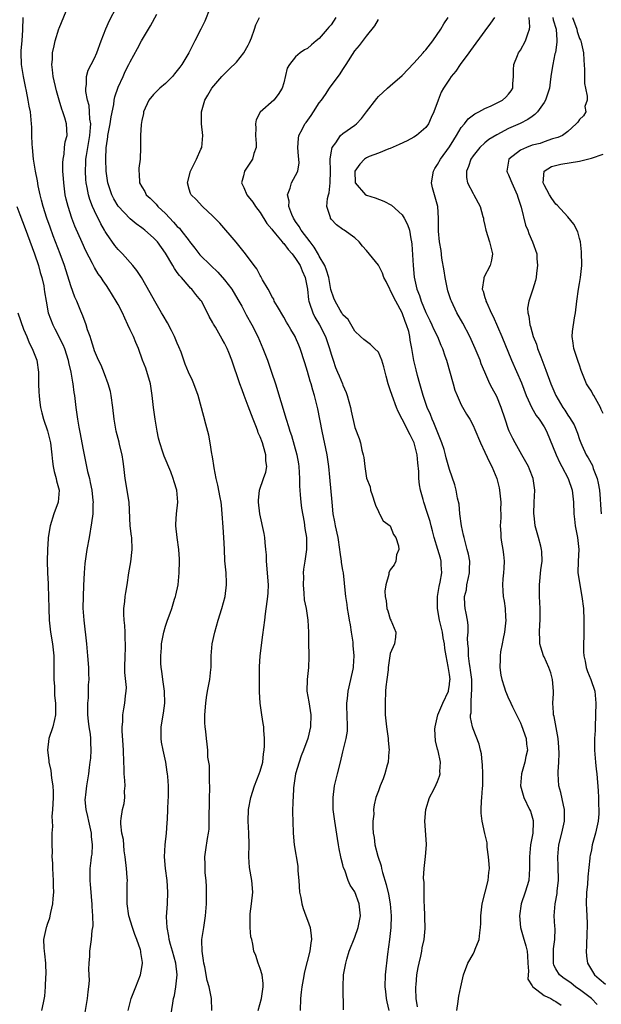
# Model space of a CAD drawing. Units: inches. Extents: x 2559000 to 2562000, y 1524000 to 1527000.
# Drawn here: x 2561040 to 2561139, y 1524724 to 1524891 of the extents above; entities that cross this region are included whole.
import ezdxf

# ---------------------------------------------------------------- set-up
doc = ezdxf.new("R2010")
doc.units = ezdxf.units.IN
doc.header["$MEASUREMENT"] = 0
doc.layers.add('LD25591524_2ft', color=112, linetype='Continuous')

msp = doc.modelspace()

# ---------------------------------------------------------------- linework, layer by layer
at = {"layer": 'LD25591524_2ft'}
for points, elevation in [([(2561065.93, 1524722.07), (2561066.25, 1524724.25), (2561066.37, 1524725), (2561066.5, 1524725.5), (2561066.76, 1524727), (2561066.97, 1524729), (2561066.76, 1524731), (2561066.21, 1524733), (2561065.84, 1524734.16), (2561065.62, 1524735), (2561065.58, 1524735.58), (2561065.26, 1524737), (2561065.18, 1524738.82), (2561065.32, 1524741), (2561065.42, 1524743), (2561065.29, 1524745), (2561065, 1524747), (2561064.85, 1524749), (2561064.95, 1524751), (2561065.15, 1524753), (2561065.27, 1524754.73), (2561065.34, 1524755.34), (2561065.41, 1524757), (2561065.46, 1524758.54), (2561065.49, 1524759), (2561065.49, 1524761), (2561065.41, 1524762.59), (2561065.36, 1524763), (2561065.29, 1524763.29), (2561065.07, 1524765), (2561064.61, 1524767), (2561064.35, 1524768.35), (2561064.26, 1524769), (2561064.29, 1524771), (2561064.69, 1524773.31), (2561064.88, 1524775), (2561064.81, 1524777), (2561064.55, 1524779), (2561064.4, 1524780.4), (2561064.29, 1524781), (2561064.24, 1524781.76), (2561064.2, 1524783), (2561064.32, 1524784.32), (2561064.35, 1524785), (2561064.42, 1524785.58), (2561064.73, 1524787), (2561065, 1524788.02), (2561065.33, 1524789), (2561065.78, 1524790.22), (2561066.05, 1524791), (2561066.55, 1524792.55), (2561066.71, 1524793), (2561066.77, 1524793.23), (2561067.13, 1524795), (2561067.32, 1524797), (2561067.37, 1524799), (2561067.36, 1524799.36), (2561067.25, 1524801), (2561066.96, 1524803), (2561066.75, 1524805), (2561066.74, 1524805.26), (2561066.86, 1524807), (2561067.07, 1524809), (2561066.91, 1524811), (2561066.44, 1524812.44), (2561066.32, 1524813), (2561065.9, 1524814.1), (2561064.77, 1524816.77), (2561064.57, 1524817.43), (2561064.04, 1524819), (2561063.83, 1524819.83), (2561063.57, 1524821), (2561063.23, 1524823), (2561062.95, 1524825), (2561062.76, 1524827), (2561062.45, 1524829), (2561061.67, 1524831.67), (2561061.12, 1524833), (2561060.42, 1524835), (2561060.01, 1524836.01), (2561059.57, 1524837), (2561059, 1524838.16), (2561058.64, 1524839), (2561058.1, 1524840.1), (2561057.74, 1524841), (2561057, 1524842.4), (2561056.66, 1524843), (2561055.42, 1524845), (2561055, 1524845.64), (2561054.44, 1524846.44), (2561054.1, 1524847), (2561053.63, 1524847.63), (2561053, 1524848.68), (2561052.88, 1524848.88), (2561052.67, 1524849.33), (2561051.51, 1524851.51), (2561050.89, 1524852.89), (2561049.7, 1524855.7), (2561049.19, 1524857), (2561048.52, 1524859), (2561048.22, 1524860.22), (2561048.06, 1524861), (2561047.79, 1524863), (2561047.76, 1524863.76), (2561047.67, 1524865), (2561047.64, 1524866.36), (2561047.69, 1524867), (2561047.87, 1524867.87), (2561047.95, 1524869), (2561048.06, 1524869.94), (2561048.35, 1524871), (2561048.27, 1524873), (2561048, 1524874), (2561047.65, 1524875), (2561047.46, 1524875.46), (2561047, 1524877), (2561046.56, 1524878.56), (2561046.03, 1524881), (2561045.87, 1524882.13), (2561045.79, 1524883), (2561045.87, 1524883.87), (2561045.89, 1524885), (2561046.19, 1524886.19), (2561046.34, 1524887), (2561046.95, 1524889.05), (2561047, 1524889.19), (2561048.59, 1524893)], 8370), ([(2561072.86, 1524723), (2561072.76, 1524725), (2561072.36, 1524727), (2561072.06, 1524728.06), (2561071.63, 1524730.37), (2561071.48, 1524731), (2561071.43, 1524731.43), (2561071.19, 1524733), (2561071.16, 1524734.84), (2561071.17, 1524735), (2561071.46, 1524737), (2561071.77, 1524739), (2561071.92, 1524741), (2561071.93, 1524743), (2561071.91, 1524743.91), (2561071.85, 1524745), (2561071.73, 1524746.27), (2561071.7, 1524747), (2561071.71, 1524747.71), (2561071.67, 1524749), (2561071.84, 1524750.16), (2561072.08, 1524752.08), (2561072.27, 1524753), (2561072.36, 1524753.64), (2561072.4, 1524755), (2561072.39, 1524756.39), (2561072.45, 1524757.55), (2561072.46, 1524759), (2561072.49, 1524760.49), (2561072.49, 1524761), (2561072.42, 1524761.58), (2561072.44, 1524764.44), (2561072.31, 1524765), (2561072.15, 1524765.85), (2561072.14, 1524767), (2561072.05, 1524768.05), (2561071.92, 1524769), (2561071.82, 1524770.18), (2561071.71, 1524771), (2561071.66, 1524771.66), (2561071.67, 1524773), (2561071.8, 1524775), (2561071.96, 1524775.96), (2561072.11, 1524777), (2561072.49, 1524779), (2561072.65, 1524780.65), (2561072.7, 1524781), (2561072.72, 1524781.28), (2561072.72, 1524783), (2561072.9, 1524785), (2561073.35, 1524787), (2561073.93, 1524789), (2561074.54, 1524791), (2561075.08, 1524793), (2561075.33, 1524795), (2561075.31, 1524795.31), (2561075.23, 1524797), (2561075.05, 1524799.05), (2561074.98, 1524801.02), (2561074.87, 1524803), (2561074.73, 1524804.73), (2561074.6, 1524807), (2561074.45, 1524808.45), (2561074.41, 1524809), (2561074.25, 1524809.75), (2561073.87, 1524811.87), (2561073.56, 1524813), (2561073.21, 1524814.79), (2561073.19, 1524815.19), (2561073, 1524816.3), (2561072.91, 1524816.91), (2561072.86, 1524817.14), (2561072.57, 1524819), (2561072.3, 1524820.3), (2561071.8, 1524822.2), (2561071.49, 1524823.49), (2561070.55, 1524827), (2561069.81, 1524829), (2561069.54, 1524829.54), (2561068.91, 1524831), (2561068.32, 1524832.32), (2561068.12, 1524833), (2561067.65, 1524834.35), (2561067.28, 1524835.28), (2561067, 1524835.88), (2561066.54, 1524837), (2561066, 1524838), (2561065.33, 1524839.33), (2561064.58, 1524840.58), (2561064.31, 1524841), (2561063.18, 1524843), (2561062.42, 1524844.42), (2561061.69, 1524845.69), (2561060.92, 1524847), (2561060.15, 1524848.15), (2561059.49, 1524849), (2561057.71, 1524851), (2561057, 1524851.75), (2561056.43, 1524852.43), (2561055, 1524854.42), (2561054.78, 1524854.78), (2561054.67, 1524855), (2561054.05, 1524856.05), (2561053, 1524858.27), (2561052.68, 1524859), (2561052.21, 1524860.21), (2561051.98, 1524861), (2561051.77, 1524862.23), (2561051.59, 1524863), (2561051.54, 1524863.54), (2561051.47, 1524865), (2561051.56, 1524866.44), (2561051.56, 1524867), (2561051.63, 1524867.63), (2561052.21, 1524871), (2561052.34, 1524872.34), (2561052.35, 1524873), (2561052.22, 1524873.78), (2561052.17, 1524875), (2561052.08, 1524876.08), (2561051.8, 1524877), (2561051.54, 1524878.46), (2561051.54, 1524879), (2561051.66, 1524879.66), (2561051.66, 1524881), (2561051.95, 1524882.05), (2561052.41, 1524883), (2561053, 1524884.09), (2561053.39, 1524885), (2561054.13, 1524887), (2561054.93, 1524889.07), (2561055.54, 1524890.46), (2561056.7, 1524892.7)], 8368), ([(2561072.49, 1524892.49), (2561071.66, 1524890.34), (2561070.99, 1524889), (2561069.98, 1524887), (2561068.94, 1524885), (2561067.76, 1524883), (2561067.42, 1524882.58), (2561067, 1524882), (2561066.54, 1524881.46), (2561066.18, 1524881), (2561065, 1524879.82), (2561064.07, 1524879), (2561063, 1524877.92), (2561062.21, 1524877), (2561061.29, 1524875), (2561061.26, 1524874.74), (2561061, 1524873.53), (2561060.89, 1524872.89), (2561060.76, 1524871), (2561060.8, 1524869.2), (2561060.77, 1524869), (2561060.74, 1524867), (2561060.51, 1524865.49), (2561060.49, 1524865), (2561060.55, 1524864.55), (2561060.6, 1524863), (2561061, 1524862.3), (2561061.51, 1524861.51), (2561061.75, 1524861), (2561062.4, 1524860.4), (2561063, 1524859.83), (2561063.41, 1524859.41), (2561063.72, 1524859), (2561065, 1524857.79), (2561066.36, 1524856.36), (2561067, 1524855.64), (2561067.34, 1524855.33), (2561067.61, 1524855), (2561069, 1524853.17), (2561069.08, 1524853.08), (2561069.96, 1524851.96), (2561070.83, 1524850.83), (2561072.64, 1524849), (2561073.87, 1524847.87), (2561075, 1524846.58), (2561076.22, 1524845), (2561077.25, 1524843.25), (2561077.88, 1524842.12), (2561078.66, 1524840.66), (2561079.58, 1524839), (2561080.61, 1524837), (2561081.48, 1524835), (2561082.23, 1524833), (2561082.92, 1524831), (2561083.58, 1524829), (2561085.41, 1524823), (2561085.8, 1524821.8), (2561086.02, 1524821), (2561086.28, 1524820.28), (2561087.19, 1524817), (2561087.48, 1524815.48), (2561087.56, 1524815), (2561087.66, 1524813), (2561087.67, 1524811.67), (2561087.7, 1524811), (2561087.79, 1524810.21), (2561087.87, 1524809), (2561087.98, 1524807.98), (2561088.42, 1524805.58), (2561088.55, 1524804.55), (2561088.81, 1524803), (2561088.82, 1524801), (2561088.54, 1524799), (2561088.33, 1524797.67), (2561088.3, 1524797), (2561088.33, 1524796.33), (2561088.28, 1524795), (2561088.41, 1524793.59), (2561088.47, 1524792.47), (2561088.76, 1524791), (2561089, 1524789.39), (2561089.08, 1524789), (2561089.17, 1524787), (2561089.16, 1524785), (2561089.24, 1524783.24), (2561089.21, 1524782.79), (2561089.18, 1524781), (2561088.93, 1524779), (2561088.89, 1524777), (2561089.22, 1524775.22), (2561089.57, 1524773), (2561089.51, 1524771), (2561089.06, 1524769), (2561088.34, 1524767), (2561087.96, 1524766.04), (2561087.58, 1524765), (2561086.98, 1524763), (2561086.65, 1524760.65), (2561086.57, 1524759), (2561086.53, 1524758.53), (2561086.48, 1524756.48), (2561086.5, 1524755), (2561086.59, 1524753), (2561086.78, 1524751), (2561087.38, 1524747.38), (2561087.4, 1524746.6), (2561087.54, 1524745), (2561087.68, 1524743), (2561087.88, 1524742.12), (2561088.05, 1524741), (2561088.25, 1524740.25), (2561088.74, 1524739), (2561089, 1524738.29), (2561089.43, 1524737), (2561089.63, 1524735.64), (2561089.66, 1524735), (2561089.55, 1524734.45), (2561089.39, 1524733), (2561088.5, 1524729.5), (2561088.25, 1524728.25), (2561088.03, 1524727), (2561087.95, 1524726.06), (2561087.83, 1524725), (2561087.78, 1524723)], 8364), ([(2561058.68, 1524723), (2561059.22, 1524725), (2561059.97, 1524727), (2561060.76, 1524729), (2561061, 1524730.26), (2561061.12, 1524731), (2561061.09, 1524731.09), (2561061, 1524731.79), (2561060.82, 1524732.82), (2561060.82, 1524733), (2561060.75, 1524733.25), (2561060.15, 1524735), (2561059.83, 1524735.83), (2561059.42, 1524737), (2561058.79, 1524739), (2561058.51, 1524741), (2561058.53, 1524743), (2561058.53, 1524744.53), (2561058.55, 1524745), (2561058.53, 1524745.47), (2561058.4, 1524747), (2561058.19, 1524749), (2561058.03, 1524749.97), (2561057.89, 1524751.89), (2561057.62, 1524753), (2561057.45, 1524754.55), (2561057.44, 1524755), (2561057.49, 1524755.49), (2561057.73, 1524757), (2561058, 1524758), (2561058.12, 1524759), (2561058.09, 1524760.09), (2561058.17, 1524761), (2561058.11, 1524761.89), (2561058.02, 1524763), (2561057.99, 1524763.99), (2561057.93, 1524765), (2561057.9, 1524767), (2561057.87, 1524767.87), (2561057.7, 1524770.3), (2561057.7, 1524771), (2561057.8, 1524771.8), (2561057.81, 1524773), (2561057.96, 1524774.04), (2561058.14, 1524775), (2561058.22, 1524776.22), (2561058.34, 1524777), (2561058.38, 1524777.62), (2561058.15, 1524780.15), (2561058.15, 1524781), (2561058.17, 1524783), (2561058.24, 1524784.24), (2561058.26, 1524785), (2561058.21, 1524785.79), (2561058.19, 1524787), (2561058.13, 1524788.13), (2561058.01, 1524789), (2561057.95, 1524790.05), (2561057.98, 1524791), (2561058.15, 1524792.15), (2561058.2, 1524793), (2561058.28, 1524793.72), (2561058.53, 1524795), (2561058.81, 1524797), (2561059.12, 1524798.88), (2561059.39, 1524801), (2561059.3, 1524803), (2561059.25, 1524803.25), (2561059.04, 1524805), (2561058.86, 1524809), (2561058.19, 1524813), (2561057.98, 1524815), (2561057.87, 1524815.87), (2561057.69, 1524817), (2561057.24, 1524818.76), (2561057.15, 1524819.15), (2561056.67, 1524821), (2561056.33, 1524823), (2561056.11, 1524825), (2561055.83, 1524827), (2561055.68, 1524827.68), (2561055.33, 1524829), (2561054.7, 1524830.7), (2561054.13, 1524832.13), (2561053.69, 1524833), (2561053, 1524834.59), (2561052.86, 1524835), (2561052.46, 1524836.46), (2561052.25, 1524837), (2561051.84, 1524838.16), (2561051.59, 1524839), (2561051, 1524840.48), (2561050.71, 1524841.29), (2561050, 1524843), (2561049.68, 1524843.68), (2561049, 1524845.57), (2561047.9, 1524849), (2561047.17, 1524851), (2561046.02, 1524854.02), (2561045.49, 1524855.49), (2561044.95, 1524857), (2561044.31, 1524859), (2561044.05, 1524860.05), (2561043.8, 1524861), (2561043.49, 1524862.51), (2561043.35, 1524863.35), (2561043.04, 1524865), (2561042.71, 1524867), (2561042.49, 1524869), (2561042.45, 1524869.55), (2561042.42, 1524871), (2561042.4, 1524872.4), (2561042.36, 1524873), (2561042.17, 1524875), (2561041.98, 1524875.98), (2561041.81, 1524877), (2561041.51, 1524878.49), (2561041.32, 1524879.32), (2561040.98, 1524881), (2561040.65, 1524883), (2561040.59, 1524885), (2561040.61, 1524885.39), (2561040.76, 1524887), (2561040.91, 1524888.91), (2561040.95, 1524891)], 8372), ([(2561080.67, 1524723), (2561081.21, 1524725), (2561081.51, 1524727), (2561081.54, 1524727.54), (2561081.32, 1524729), (2561081, 1524730.11), (2561080.65, 1524731), (2561080.27, 1524732.27), (2561079.94, 1524733), (2561079.79, 1524734.21), (2561079.59, 1524735), (2561079.44, 1524735.44), (2561079.32, 1524737), (2561079.33, 1524738.67), (2561079.29, 1524739), (2561079.32, 1524739.32), (2561079.56, 1524741), (2561079.77, 1524743), (2561079.59, 1524745), (2561079.19, 1524747.19), (2561079.08, 1524749), (2561079.13, 1524751.13), (2561079.11, 1524753), (2561079, 1524755), (2561079.06, 1524757), (2561079.41, 1524759), (2561080.04, 1524761), (2561080.84, 1524763), (2561081, 1524763.48), (2561081.43, 1524765), (2561081.58, 1524766.42), (2561081.68, 1524767), (2561081.74, 1524767.74), (2561081.72, 1524769), (2561081.61, 1524770.39), (2561081.6, 1524771), (2561081.52, 1524771.52), (2561081.27, 1524773), (2561080.98, 1524775), (2561080.91, 1524776.91), (2561080.91, 1524779), (2561080.89, 1524781.11), (2561081.01, 1524783.01), (2561081.48, 1524786.52), (2561081.78, 1524789), (2561081.93, 1524790.07), (2561082.19, 1524792.19), (2561082.32, 1524793), (2561082.38, 1524793.62), (2561082.41, 1524795), (2561082.3, 1524796.3), (2561082.27, 1524797), (2561082.1, 1524799), (2561082.06, 1524800.06), (2561081.97, 1524801), (2561081.83, 1524802.17), (2561081.78, 1524803), (2561081.68, 1524803.68), (2561080.94, 1524807), (2561080.71, 1524809), (2561080.71, 1524809.29), (2561080.87, 1524811), (2561081.57, 1524813), (2561081.95, 1524814.05), (2561082.11, 1524815), (2561081.95, 1524815.95), (2561081.97, 1524817), (2561081.59, 1524818.41), (2561081.39, 1524819), (2561081, 1524820.03), (2561080.69, 1524820.69), (2561080.6, 1524821), (2561080.37, 1524821.63), (2561079.82, 1524823), (2561079, 1524825.22), (2561078.32, 1524827), (2561077.98, 1524827.98), (2561077.58, 1524829), (2561076.2, 1524833), (2561075.72, 1524834.28), (2561075.44, 1524835), (2561075, 1524835.89), (2561074.57, 1524836.57), (2561073.43, 1524838.57), (2561073.1, 1524839.1), (2561073, 1524839.33), (2561072.38, 1524840.38), (2561072.09, 1524841), (2561071.09, 1524843), (2561071, 1524843.12), (2561070.13, 1524844.13), (2561069.47, 1524845), (2561069.21, 1524845.21), (2561069, 1524845.44), (2561067.68, 1524847), (2561067.34, 1524847.34), (2561067, 1524847.84), (2561066.51, 1524848.51), (2561066.23, 1524849), (2561065, 1524851.1), (2561063.63, 1524853), (2561063, 1524853.7), (2561061.49, 1524855), (2561061.2, 1524855.2), (2561061, 1524855.37), (2561060.05, 1524856.05), (2561059, 1524856.89), (2561057, 1524859.03), (2561056.27, 1524860.27), (2561055.91, 1524861), (2561055.27, 1524863), (2561054.99, 1524865), (2561054.9, 1524867), (2561054.96, 1524868.96), (2561055, 1524869.26), (2561055.24, 1524870.76), (2561055.27, 1524871), (2561055.64, 1524873), (2561055.81, 1524874.19), (2561056.25, 1524876.25), (2561056.34, 1524877), (2561056.45, 1524877.55), (2561057, 1524879.19), (2561057.82, 1524881), (2561058.18, 1524881.82), (2561058.8, 1524883), (2561059, 1524883.47), (2561060.26, 1524885.74), (2561060.93, 1524887), (2561062.1, 1524889), (2561062.45, 1524889.55), (2561063.56, 1524891.56)], 8366), ([(2561095.08, 1524723.08), (2561095.04, 1524727), (2561095.12, 1524729), (2561095.46, 1524731), (2561095.65, 1524731.65), (2561096.07, 1524733), (2561097, 1524735.38), (2561097.6, 1524737), (2561097.98, 1524739), (2561097.74, 1524741), (2561097, 1524743.05), (2561096.2, 1524744.2), (2561095.86, 1524745), (2561095.3, 1524746.7), (2561095.11, 1524747.11), (2561095, 1524747.62), (2561094.69, 1524748.69), (2561094.67, 1524749), (2561094.34, 1524750.34), (2561094.26, 1524751), (2561094.07, 1524752.07), (2561093.63, 1524755), (2561093.37, 1524757), (2561093.32, 1524759), (2561093.59, 1524761), (2561093.86, 1524762.14), (2561094.1, 1524763), (2561094.6, 1524765), (2561095, 1524766.72), (2561095.56, 1524769), (2561095.75, 1524770.25), (2561095.78, 1524771), (2561095.72, 1524773), (2561095.65, 1524774.35), (2561095.67, 1524775), (2561095.77, 1524775.77), (2561095.87, 1524777), (2561096.35, 1524779), (2561096.71, 1524780.71), (2561096.79, 1524781), (2561096.81, 1524781.19), (2561096.89, 1524783), (2561096.72, 1524784.72), (2561096.72, 1524785), (2561096.7, 1524785.3), (2561096.46, 1524787), (2561096.25, 1524788.25), (2561096.13, 1524789), (2561095.93, 1524790.07), (2561095.77, 1524791), (2561095.69, 1524791.69), (2561095.49, 1524793), (2561095.33, 1524794.67), (2561095.25, 1524795.25), (2561095.07, 1524797), (2561095, 1524797.47), (2561094.77, 1524798.77), (2561094.77, 1524799), (2561094.53, 1524800.53), (2561094.5, 1524801), (2561094.17, 1524803), (2561093.74, 1524805), (2561093.63, 1524805.63), (2561093.36, 1524807), (2561093.15, 1524809), (2561092.81, 1524813.19), (2561092.64, 1524815), (2561092.36, 1524817), (2561091.49, 1524821), (2561090.75, 1524824.75), (2561090.19, 1524827), (2561089.91, 1524827.91), (2561089.6, 1524829), (2561089.45, 1524829.45), (2561089, 1524831.1), (2561088.58, 1524832.58), (2561087.78, 1524835), (2561087.53, 1524835.53), (2561087, 1524836.81), (2561086.91, 1524837), (2561086.18, 1524838.18), (2561085.75, 1524839), (2561085.46, 1524839.46), (2561085, 1524840.26), (2561083.91, 1524842.09), (2561083.4, 1524843), (2561083.3, 1524843.3), (2561083, 1524843.78), (2561082.6, 1524844.6), (2561082.34, 1524845), (2561081.41, 1524846.59), (2561081.14, 1524847.14), (2561081, 1524847.35), (2561080.44, 1524848.44), (2561079.97, 1524849), (2561078.5, 1524851), (2561077.84, 1524851.84), (2561076.94, 1524852.94), (2561074.16, 1524856.16), (2561073.32, 1524857), (2561073, 1524857.34), (2561071.23, 1524859), (2561070.17, 1524860.18), (2561069.33, 1524861), (2561069.22, 1524861.22), (2561069, 1524861.95), (2561068.73, 1524863), (2561069.22, 1524865), (2561070.26, 1524867), (2561071, 1524868.71), (2561071.14, 1524869), (2561071.32, 1524871), (2561071.07, 1524873), (2561071.09, 1524875), (2561071.67, 1524877), (2561072.18, 1524877.82), (2561072.84, 1524879), (2561074.53, 1524881), (2561075, 1524881.47), (2561075.79, 1524882.21), (2561077, 1524883.4), (2561078.27, 1524885), (2561079, 1524886.3), (2561079.23, 1524886.77), (2561079.56, 1524887.56), (2561080.06, 1524889), (2561080.25, 1524889.75), (2561080.91, 1524891)], 8362), ([(2561093.82, 1524891), (2561093, 1524889.76), (2561092.64, 1524889.36), (2561092.36, 1524889), (2561091, 1524887.41), (2561090.45, 1524887), (2561089.66, 1524886.34), (2561089, 1524885.71), (2561088.5, 1524885.5), (2561087.79, 1524885), (2561087, 1524884.32), (2561085.94, 1524883), (2561085.58, 1524882.42), (2561085, 1524879.94), (2561084.75, 1524879), (2561084.06, 1524877.94), (2561083.33, 1524877), (2561081.02, 1524874.98), (2561080.33, 1524873.67), (2561080.21, 1524873), (2561080.25, 1524872.25), (2561080.22, 1524871), (2561080.33, 1524869.67), (2561080.33, 1524869), (2561079.96, 1524867.96), (2561079.72, 1524867), (2561078.37, 1524865), (2561078.2, 1524864.2), (2561077.87, 1524863), (2561078.24, 1524862.24), (2561078.76, 1524861), (2561079, 1524860.71), (2561079.74, 1524859.74), (2561080.21, 1524859), (2561081, 1524857.96), (2561082.15, 1524856.15), (2561083, 1524855.14), (2561083.1, 1524855), (2561083.62, 1524854.38), (2561084.74, 1524853), (2561084.85, 1524852.85), (2561085, 1524852.72), (2561085.72, 1524851.72), (2561086.41, 1524851), (2561087, 1524850.22), (2561087.76, 1524849), (2561088.09, 1524848.09), (2561088.63, 1524847), (2561089, 1524845), (2561089.19, 1524843.19), (2561089.22, 1524843), (2561089.34, 1524842.66), (2561089.89, 1524841), (2561090.27, 1524840.27), (2561091.03, 1524839), (2561092.03, 1524837), (2561092.72, 1524835), (2561093, 1524834.03), (2561093.33, 1524833), (2561093.76, 1524831.76), (2561094.09, 1524831), (2561094.34, 1524830.34), (2561094.93, 1524829), (2561095, 1524828.78), (2561095.54, 1524827.54), (2561095.74, 1524827), (2561096.25, 1524825), (2561096.37, 1524824.37), (2561097, 1524821.63), (2561097.73, 1524819.73), (2561097.96, 1524819), (2561098.21, 1524817.79), (2561098.42, 1524817), (2561098.52, 1524816.52), (2561098.71, 1524815), (2561099, 1524813.04), (2561099.6, 1524811.6), (2561099.68, 1524811), (2561099.97, 1524810.03), (2561100.32, 1524809), (2561100.48, 1524808.48), (2561101, 1524807.39), (2561101.11, 1524807.11), (2561101.2, 1524807), (2561101.8, 1524805.8), (2561103, 1524804.97), (2561103.52, 1524803.52), (2561103.92, 1524803), (2561104.39, 1524801.61), (2561104.42, 1524801), (2561104.08, 1524800.08), (2561103.96, 1524799), (2561103.64, 1524798.36), (2561103, 1524797.51), (2561102.75, 1524797), (2561102.73, 1524796.73), (2561102.23, 1524795), (2561102.1, 1524793.9), (2561102.14, 1524793), (2561102.3, 1524792.3), (2561102.42, 1524791), (2561102.58, 1524790.58), (2561103, 1524789.19), (2561103.1, 1524789), (2561103.65, 1524787.65), (2561103.95, 1524787), (2561103.87, 1524786.13), (2561103.73, 1524785), (2561103, 1524783.36), (2561102.66, 1524781), (2561102.64, 1524780.64), (2561102.42, 1524779), (2561102.27, 1524777.73), (2561102.22, 1524777), (2561102.12, 1524775), (2561102.12, 1524774.12), (2561102.16, 1524773), (2561102.37, 1524771), (2561102.65, 1524769), (2561102.66, 1524768.66), (2561102.82, 1524767), (2561102.78, 1524766.78), (2561102.66, 1524765), (2561102.49, 1524764.49), (2561102.1, 1524763), (2561101.82, 1524762.18), (2561101.3, 1524761), (2561101, 1524760.17), (2561100.55, 1524759), (2561100.25, 1524757.75), (2561100.19, 1524757), (2561100.2, 1524756.2), (2561100.07, 1524755), (2561100.05, 1524753.95), (2561100.12, 1524753), (2561100.26, 1524752.26), (2561100.41, 1524751), (2561100.91, 1524749.09), (2561101.44, 1524747.44), (2561101.52, 1524747), (2561101.69, 1524746.31), (2561102.29, 1524744.29), (2561102.68, 1524742.68), (2561103, 1524741), (2561103.16, 1524739), (2561103.08, 1524737), (2561102.86, 1524735), (2561102.54, 1524732.54), (2561102.14, 1524729), (2561102.1, 1524727), (2561102.18, 1524726.18), (2561102.33, 1524725), (2561102.43, 1524724.43), (2561102.76, 1524723)], 8360), ([(2561107.6, 1524723.6), (2561107.39, 1524725), (2561107.3, 1524726.7), (2561107.31, 1524727), (2561107.35, 1524727.35), (2561107.51, 1524729), (2561107.73, 1524730.27), (2561107.9, 1524731), (2561108.19, 1524732.19), (2561108.35, 1524733), (2561108.42, 1524733.58), (2561108.73, 1524735), (2561108.88, 1524736.88), (2561108.79, 1524740.79), (2561108.73, 1524741.27), (2561108.71, 1524743), (2561108.72, 1524744.72), (2561108.66, 1524745), (2561108.62, 1524745.38), (2561108.73, 1524747), (2561108.97, 1524749.03), (2561109.12, 1524751), (2561109.1, 1524751.1), (2561108.86, 1524755), (2561109.03, 1524757), (2561109.66, 1524759), (2561110.37, 1524760.37), (2561110.78, 1524761.22), (2561111, 1524761.73), (2561111.35, 1524762.65), (2561111.45, 1524763), (2561111.4, 1524763.4), (2561111.48, 1524765), (2561111.07, 1524766.93), (2561111.03, 1524767.03), (2561111, 1524767.2), (2561110.63, 1524768.63), (2561110.56, 1524770.56), (2561110.59, 1524771), (2561111.04, 1524773), (2561111.89, 1524775), (2561112.83, 1524777), (2561112.86, 1524777.14), (2561113, 1524778.08), (2561113.09, 1524778.91), (2561113.1, 1524779), (2561113, 1524779.81), (2561112.83, 1524780.83), (2561112.81, 1524781.19), (2561112.44, 1524783), (2561112.24, 1524784.24), (2561112.15, 1524785), (2561111.95, 1524786.05), (2561111.81, 1524787), (2561111.68, 1524787.68), (2561111.34, 1524789), (2561110.97, 1524791), (2561110.97, 1524793.03), (2561111.29, 1524794.71), (2561111.45, 1524795.45), (2561111.73, 1524797), (2561111.63, 1524798.37), (2561111.61, 1524799), (2561111.49, 1524799.49), (2561111.03, 1524801), (2561110.42, 1524803), (2561110.14, 1524804.14), (2561109.9, 1524805), (2561109.72, 1524805.72), (2561109.25, 1524807.25), (2561108.66, 1524809), (2561108.56, 1524809.44), (2561108.13, 1524811), (2561107.93, 1524811.93), (2561107.85, 1524813), (2561107.81, 1524814.19), (2561107.64, 1524815.64), (2561107.54, 1524817), (2561107.04, 1524819), (2561106.37, 1524820.37), (2561105, 1524823), (2561104.34, 1524824.34), (2561104.07, 1524825), (2561103.3, 1524827), (2561103, 1524827.98), (2561102.63, 1524829), (2561102.29, 1524830.29), (2561101.9, 1524831.9), (2561101.57, 1524833), (2561101, 1524834.33), (2561100.35, 1524835), (2561099.67, 1524835.67), (2561099, 1524836.14), (2561098.52, 1524836.52), (2561097.97, 1524837), (2561097, 1524837.93), (2561095.87, 1524839.87), (2561095, 1524840.67), (2561094.89, 1524840.89), (2561094.8, 1524841), (2561094.52, 1524841.48), (2561093.66, 1524843), (2561093.47, 1524843.47), (2561092.97, 1524844.97), (2561092.59, 1524847), (2561092.23, 1524848.23), (2561091.91, 1524849), (2561091, 1524850.6), (2561090.87, 1524850.87), (2561090.14, 1524852.14), (2561089.45, 1524853), (2561087.95, 1524855), (2561087.61, 1524855.61), (2561087, 1524856.47), (2561086.66, 1524857), (2561086.38, 1524857.62), (2561085.87, 1524859), (2561085.92, 1524859.92), (2561085.63, 1524861), (2561086.09, 1524862.09), (2561086.31, 1524863), (2561087, 1524864.26), (2561087.38, 1524865), (2561087.59, 1524866.41), (2561087.56, 1524867), (2561087.5, 1524867.5), (2561087.39, 1524869), (2561087.47, 1524870.53), (2561087.55, 1524871), (2561088.15, 1524872.15), (2561088.58, 1524873), (2561088.77, 1524873.23), (2561089.6, 1524874.4), (2561090.03, 1524875), (2561091, 1524876.51), (2561091.37, 1524877), (2561092.03, 1524877.97), (2561092.7, 1524879), (2561094.55, 1524881.45), (2561095, 1524882.19), (2561095.57, 1524883), (2561097, 1524885.32), (2561097.79, 1524886.21), (2561099, 1524887.82), (2561100.41, 1524889.59), (2561101, 1524890.61)], 8358), ([(2561114.24, 1524723), (2561114.49, 1524724.49), (2561114.54, 1524725), (2561114.61, 1524725.39), (2561114.92, 1524727), (2561115.36, 1524729), (2561116.13, 1524731), (2561117, 1524732.52), (2561117.26, 1524733), (2561117.38, 1524733.38), (2561118.05, 1524735), (2561118.14, 1524736.14), (2561118.28, 1524737), (2561118.3, 1524737.7), (2561118.32, 1524739), (2561118.55, 1524741), (2561119.53, 1524745), (2561119.68, 1524746.32), (2561119.75, 1524747), (2561119.72, 1524747.72), (2561119.63, 1524749), (2561119.39, 1524750.61), (2561119.37, 1524751.37), (2561119, 1524752.9), (2561118.54, 1524755), (2561118.37, 1524756.37), (2561118.36, 1524757), (2561118.42, 1524758.42), (2561118.5, 1524759), (2561118.61, 1524760.61), (2561118.65, 1524761), (2561118.64, 1524763), (2561118.58, 1524764.58), (2561118.52, 1524765), (2561118.43, 1524766.43), (2561118.27, 1524767), (2561118.05, 1524768.05), (2561117, 1524770.63), (2561116.89, 1524771), (2561116.57, 1524772.57), (2561116.57, 1524773), (2561116.66, 1524773.34), (2561116.65, 1524775), (2561116.74, 1524776.74), (2561116.79, 1524777), (2561116.8, 1524777.2), (2561116.77, 1524779), (2561116.58, 1524780.58), (2561116.52, 1524781), (2561116.39, 1524781.61), (2561116.2, 1524783), (2561116.2, 1524784.2), (2561116.09, 1524785), (2561116.05, 1524785.95), (2561116.16, 1524787), (2561116.16, 1524788.16), (2561116.05, 1524789), (2561115.81, 1524790.19), (2561115.67, 1524791), (2561115.61, 1524791.61), (2561115.57, 1524793), (2561115.86, 1524794.14), (2561115.97, 1524795), (2561116.22, 1524796.22), (2561116.4, 1524797), (2561116.4, 1524797.6), (2561116.44, 1524799), (2561116.21, 1524800.21), (2561116.02, 1524801), (2561115.48, 1524803), (2561115.4, 1524803.4), (2561115.04, 1524805), (2561114.77, 1524807), (2561114.62, 1524808.62), (2561114.36, 1524809.64), (2561114.12, 1524811), (2561113.89, 1524811.89), (2561113, 1524814.52), (2561112.46, 1524816.46), (2561112.34, 1524817), (2561112.09, 1524817.91), (2561111.74, 1524819), (2561110.95, 1524821), (2561110.38, 1524822.38), (2561110.09, 1524823), (2561109.79, 1524823.79), (2561109.25, 1524825), (2561108.56, 1524827), (2561108.22, 1524828.22), (2561107.97, 1524829), (2561107.59, 1524830.41), (2561107.35, 1524831.35), (2561106.97, 1524832.97), (2561106.65, 1524835), (2561106.39, 1524836.39), (2561106.32, 1524837), (2561106.12, 1524837.88), (2561105.77, 1524839), (2561105.53, 1524839.53), (2561105.03, 1524841), (2561103.94, 1524843), (2561103.62, 1524843.62), (2561103, 1524844.91), (2561102.94, 1524845), (2561102.29, 1524846.29), (2561101.91, 1524847), (2561101.7, 1524847.7), (2561101, 1524849.08), (2561099, 1524851.53), (2561098.3, 1524852.3), (2561097.75, 1524853), (2561097, 1524853.68), (2561095.2, 1524855), (2561095, 1524855.11), (2561093.9, 1524855.9), (2561093, 1524856.86), (2561092.89, 1524857), (2561092.88, 1524857.12), (2561092.29, 1524859), (2561092.38, 1524860.38), (2561092.55, 1524861), (2561092.66, 1524861.34), (2561092.85, 1524863), (2561092.89, 1524865), (2561092.85, 1524867), (2561093, 1524868.06), (2561093.18, 1524869), (2561093.78, 1524869.78), (2561094.61, 1524871), (2561095, 1524871.36), (2561097, 1524872.76), (2561097.31, 1524873), (2561098.12, 1524873.88), (2561098.99, 1524875), (2561100.71, 1524877.29), (2561101, 1524877.61), (2561102.53, 1524879), (2561103, 1524879.4), (2561105, 1524881.19), (2561107, 1524883.26), (2561108.56, 1524885), (2561108.75, 1524885.25), (2561109, 1524885.51), (2561110.18, 1524887), (2561111.55, 1524889), (2561112.08, 1524889.92), (2561112.77, 1524891)], 8356), ([(2561120.63, 1524891), (2561119.97, 1524890.03), (2561119, 1524888.73), (2561116.59, 1524885.41), (2561116.27, 1524885), (2561114.81, 1524883), (2561114.09, 1524881.91), (2561113.32, 1524881), (2561113, 1524880.55), (2561111.99, 1524879), (2561111.63, 1524878.37), (2561111.08, 1524877), (2561110.38, 1524875), (2561109.93, 1524874.07), (2561109.46, 1524873), (2561109, 1524872.36), (2561107.41, 1524871), (2561107, 1524870.72), (2561105.87, 1524870.13), (2561104.53, 1524869.47), (2561103, 1524868.82), (2561102.73, 1524868.73), (2561101, 1524868.03), (2561099.44, 1524867.44), (2561099, 1524867.24), (2561098.62, 1524867), (2561097.83, 1524866.17), (2561097.01, 1524865), (2561097.06, 1524863), (2561098.81, 1524861), (2561098.92, 1524860.92), (2561099, 1524860.89), (2561100.44, 1524860.44), (2561101.91, 1524859.91), (2561103.22, 1524859.22), (2561105, 1524857.57), (2561105.37, 1524857), (2561105.94, 1524855.94), (2561106.23, 1524855), (2561106.49, 1524853.51), (2561106.61, 1524853), (2561106.64, 1524852.64), (2561106.87, 1524849), (2561107.05, 1524847.05), (2561107.5, 1524845), (2561107.96, 1524843.96), (2561108.21, 1524843), (2561109, 1524841.06), (2561109.7, 1524839.7), (2561110.03, 1524839), (2561110.32, 1524838.32), (2561110.96, 1524837), (2561111.56, 1524835.56), (2561111.82, 1524835), (2561112.24, 1524833.76), (2561112.48, 1524833), (2561113.62, 1524829), (2561113.94, 1524827.94), (2561114.3, 1524827), (2561115, 1524825.42), (2561115.88, 1524823.88), (2561116.43, 1524823), (2561117, 1524821.93), (2561117.29, 1524821.29), (2561118.24, 1524819), (2561119, 1524817.43), (2561119.76, 1524815.76), (2561120.16, 1524815), (2561121, 1524813), (2561121.39, 1524811.39), (2561121.47, 1524811), (2561121.7, 1524809), (2561121.66, 1524807.66), (2561121.69, 1524807), (2561121.67, 1524806.33), (2561121.58, 1524805), (2561121.68, 1524803.68), (2561121.69, 1524803), (2561121.78, 1524802.22), (2561122.02, 1524801), (2561122.14, 1524800.14), (2561122.25, 1524799), (2561122.21, 1524797.79), (2561122.16, 1524797), (2561122.02, 1524796.02), (2561121.95, 1524795), (2561122.01, 1524793.99), (2561122.06, 1524793), (2561122.23, 1524792.23), (2561122.41, 1524791), (2561122.48, 1524789.52), (2561122.54, 1524789), (2561122.31, 1524787), (2561122.1, 1524785.9), (2561121.89, 1524785), (2561121.64, 1524783.64), (2561121.57, 1524783), (2561121.6, 1524782.4), (2561121.55, 1524781), (2561121.71, 1524779.71), (2561121.85, 1524779), (2561122.26, 1524777.74), (2561122.48, 1524777), (2561122.63, 1524776.63), (2561123, 1524775.79), (2561123.27, 1524775.27), (2561123.37, 1524775), (2561123.67, 1524774.33), (2561124.32, 1524773), (2561125, 1524771.67), (2561125.21, 1524771.21), (2561125.97, 1524769), (2561126.03, 1524768.03), (2561126.18, 1524767), (2561125.94, 1524765.94), (2561125.77, 1524765), (2561125.16, 1524763), (2561125.03, 1524761), (2561125.44, 1524759.44), (2561125.56, 1524759), (2561126.54, 1524757), (2561126.68, 1524756.68), (2561127.14, 1524755.14), (2561127.16, 1524755), (2561127.13, 1524754.87), (2561127.08, 1524753), (2561126.71, 1524751), (2561126.51, 1524749), (2561126.56, 1524747), (2561126.42, 1524745), (2561125.83, 1524743), (2561125.15, 1524741), (2561124.84, 1524739), (2561125.03, 1524737), (2561125.46, 1524735.46), (2561125.94, 1524733.94), (2561126.12, 1524733), (2561126.21, 1524732.21), (2561126.25, 1524731), (2561126.35, 1524729.65), (2561126.29, 1524729), (2561126.27, 1524728.27), (2561127, 1524727.17), (2561127.04, 1524727.04), (2561129, 1524725.5), (2561130.13, 1524725), (2561130.65, 1524724.65), (2561131, 1524724.53), (2561131.89, 1524723.89)], 8354), ([(2561137.99, 1524723.99), (2561137.04, 1524725), (2561135, 1524726.56), (2561134.72, 1524726.72), (2561134.33, 1524727), (2561133.59, 1524727.59), (2561133, 1524728.01), (2561132.38, 1524728.38), (2561131.61, 1524729), (2561131, 1524730.02), (2561130.67, 1524730.67), (2561130.58, 1524731), (2561130.61, 1524733.39), (2561130.83, 1524735), (2561130.85, 1524736.85), (2561130.81, 1524737.19), (2561130.71, 1524739), (2561130.88, 1524741), (2561131.2, 1524742.8), (2561131.23, 1524743.23), (2561131.42, 1524745), (2561131.38, 1524747.38), (2561131.3, 1524749), (2561131.47, 1524751), (2561131.99, 1524753), (2561132.46, 1524755), (2561132.47, 1524756.47), (2561132.46, 1524757), (2561132.27, 1524757.74), (2561131.84, 1524759.84), (2561131.52, 1524761), (2561131.39, 1524763), (2561131.38, 1524763.38), (2561131.5, 1524765), (2561131.55, 1524766.45), (2561131.51, 1524767.51), (2561131.38, 1524769), (2561130.7, 1524772.7), (2561130.62, 1524773), (2561130.58, 1524773.42), (2561130.5, 1524775), (2561130.59, 1524776.59), (2561130.59, 1524777), (2561130.44, 1524779), (2561130.12, 1524780.12), (2561129.81, 1524781), (2561129, 1524782.83), (2561128.91, 1524783), (2561128.43, 1524784.43), (2561128.28, 1524785), (2561128.29, 1524785.71), (2561128.23, 1524787), (2561128.28, 1524788.28), (2561128.33, 1524789), (2561128.33, 1524789.67), (2561128.32, 1524791), (2561128.24, 1524793), (2561128.23, 1524795), (2561128.48, 1524797.52), (2561128.67, 1524799), (2561128.61, 1524800.61), (2561128.59, 1524801), (2561128.46, 1524801.54), (2561128.06, 1524803), (2561127.81, 1524803.81), (2561127.51, 1524805), (2561127.3, 1524806.7), (2561127.27, 1524807), (2561127.35, 1524809), (2561127.46, 1524811), (2561127.38, 1524811.38), (2561127.18, 1524813), (2561126.55, 1524814.55), (2561126.39, 1524815), (2561125.26, 1524817), (2561124.11, 1524819), (2561123.73, 1524819.73), (2561123.12, 1524821), (2561123, 1524821.3), (2561122.42, 1524823), (2561121.76, 1524825), (2561121, 1524826.85), (2561120.24, 1524828.24), (2561119.85, 1524829), (2561118.96, 1524830.96), (2561118.39, 1524832.39), (2561118.18, 1524833), (2561117.38, 1524835), (2561116.43, 1524837), (2561115.24, 1524839.24), (2561114.27, 1524841), (2561113.33, 1524843), (2561113.23, 1524843.23), (2561112.75, 1524844.75), (2561112.27, 1524847), (2561112.11, 1524848.11), (2561111.73, 1524850.27), (2561111.58, 1524851.58), (2561111.31, 1524853), (2561111.15, 1524854.85), (2561111.18, 1524857), (2561111.04, 1524859), (2561110.47, 1524861), (2561110.16, 1524862.16), (2561109.97, 1524863), (2561110.29, 1524865), (2561110.55, 1524865.45), (2561111, 1524866.08), (2561111.5, 1524867), (2561113, 1524869.11), (2561113.72, 1524870.28), (2561114.18, 1524871), (2561115, 1524872.36), (2561115.55, 1524873), (2561116.18, 1524873.82), (2561117.31, 1524874.69), (2561117.96, 1524875), (2561119, 1524875.59), (2561120.04, 1524876.04), (2561121.96, 1524877), (2561122.51, 1524877.49), (2561123, 1524877.99), (2561123.45, 1524878.55), (2561123.7, 1524879), (2561123.73, 1524879.73), (2561123.84, 1524881), (2561123.86, 1524882.14), (2561123.91, 1524883), (2561124.53, 1524884.53), (2561124.7, 1524885), (2561125, 1524885.45), (2561125.88, 1524887), (2561126.23, 1524888.23), (2561126.54, 1524889), (2561126.6, 1524889.4), (2561126.46, 1524891)], 8352), ([(2561130.47, 1524891), (2561130.56, 1524890.56), (2561131.07, 1524889), (2561131.14, 1524887.14), (2561131.17, 1524887), (2561131.18, 1524886.82), (2561130.92, 1524885.08), (2561130.84, 1524884.84), (2561130.46, 1524883), (2561130.28, 1524881.72), (2561130.16, 1524881), (2561130.05, 1524880.05), (2561129.9, 1524879), (2561129.27, 1524877), (2561129, 1524876.58), (2561127.87, 1524875), (2561127.45, 1524874.55), (2561127, 1524874.24), (2561126.27, 1524873.73), (2561124.95, 1524873.05), (2561123, 1524872.18), (2561121, 1524871.14), (2561119.68, 1524870.32), (2561119, 1524869.78), (2561118.15, 1524869), (2561117, 1524867.55), (2561116.63, 1524867), (2561116.25, 1524865.75), (2561115.88, 1524865), (2561115.91, 1524863.91), (2561116.08, 1524863), (2561117, 1524861.2), (2561117.12, 1524861), (2561118.19, 1524859), (2561118.67, 1524857.33), (2561118.75, 1524857), (2561118.77, 1524856.77), (2561119, 1524855.76), (2561119.15, 1524855), (2561119.78, 1524853), (2561120.28, 1524851), (2561120.09, 1524849.91), (2561119.88, 1524849), (2561118.79, 1524847), (2561118.81, 1524846.81), (2561118.56, 1524845), (2561118.69, 1524844.69), (2561119, 1524843.63), (2561119.16, 1524843.16), (2561119.18, 1524843), (2561119.3, 1524842.7), (2561120.07, 1524841), (2561120.38, 1524840.38), (2561121.88, 1524837), (2561123.51, 1524833), (2561125.19, 1524829.19), (2561126, 1524827), (2561126.92, 1524824.92), (2561127.65, 1524823.65), (2561128.16, 1524823), (2561129, 1524821.74), (2561129.43, 1524821), (2561131.02, 1524817), (2561131.65, 1524815.65), (2561132.01, 1524815), (2561133.05, 1524813), (2561133.74, 1524811), (2561133.99, 1524809), (2561134.06, 1524807), (2561134.13, 1524806.13), (2561134.28, 1524805), (2561134.39, 1524804.39), (2561134.68, 1524803), (2561134.87, 1524801), (2561134.74, 1524799), (2561134.72, 1524797), (2561134.74, 1524796.74), (2561135.02, 1524795), (2561135.38, 1524793), (2561135.64, 1524791), (2561135.74, 1524789), (2561135.71, 1524786.29), (2561135.67, 1524785), (2561135.67, 1524783.67), (2561135.72, 1524783), (2561135.94, 1524782.06), (2561136.11, 1524781), (2561136.35, 1524780.35), (2561136.92, 1524779), (2561137.58, 1524777), (2561137.74, 1524775), (2561137.63, 1524771), (2561137.62, 1524770.38), (2561137.54, 1524769), (2561137.5, 1524767), (2561137.67, 1524765), (2561137.82, 1524763.82), (2561137.9, 1524763), (2561138.15, 1524760.15), (2561138.23, 1524759), (2561138.22, 1524757.78), (2561138.27, 1524757), (2561138.26, 1524756.26), (2561138.12, 1524755), (2561137.71, 1524753), (2561137.16, 1524751), (2561137, 1524750.19), (2561136.78, 1524749.22), (2561136.74, 1524749), (2561136.73, 1524748.73), (2561136.38, 1524745.62), (2561136.32, 1524744.32), (2561136.19, 1524743), (2561136.13, 1524741), (2561136.15, 1524740.15), (2561136.26, 1524737.74), (2561136.28, 1524737), (2561136.24, 1524736.24), (2561136.19, 1524733.81), (2561136.12, 1524733), (2561136.18, 1524732.18), (2561136.34, 1524731), (2561137.5, 1524729), (2561138.33, 1524728.33), (2561139.41, 1524727.41)], 8350), ([(2561133.79, 1524891), (2561134.52, 1524889), (2561134.6, 1524888.6), (2561135, 1524887.44), (2561135.14, 1524887.14), (2561135.19, 1524887), (2561135.66, 1524885), (2561135.74, 1524883.74), (2561135.81, 1524882.19), (2561135.83, 1524879.83), (2561136, 1524879), (2561136.31, 1524877.69), (2561136.27, 1524877), (2561135.92, 1524875.92), (2561136.04, 1524875), (2561135.68, 1524874.32), (2561135, 1524873.74), (2561134.71, 1524873.29), (2561134.42, 1524873), (2561133, 1524871.7), (2561132.11, 1524871), (2561131.35, 1524870.65), (2561130.44, 1524870.44), (2561129, 1524869.93), (2561128.32, 1524869.68), (2561127, 1524869.35), (2561126.04, 1524869), (2561125, 1524868.54), (2561123.04, 1524867), (2561122.69, 1524865), (2561122.79, 1524864.79), (2561123, 1524864.37), (2561123.4, 1524863.4), (2561123.54, 1524863), (2561124.45, 1524861), (2561124.57, 1524860.57), (2561125.14, 1524858.86), (2561125.87, 1524855.87), (2561126.23, 1524855), (2561126.41, 1524854.41), (2561127.04, 1524853), (2561127.75, 1524851), (2561127.8, 1524850.2), (2561127.91, 1524849), (2561127.73, 1524847.73), (2561127.64, 1524847), (2561127.53, 1524846.47), (2561127.08, 1524845), (2561126.43, 1524843), (2561126.22, 1524841.78), (2561126.27, 1524841), (2561126.45, 1524840.45), (2561126.59, 1524839), (2561126.71, 1524838.71), (2561127.18, 1524837), (2561127.71, 1524835.71), (2561127.9, 1524835), (2561128.43, 1524833.57), (2561129.3, 1524831.3), (2561130.16, 1524829), (2561130.97, 1524827), (2561132.17, 1524825), (2561132.53, 1524824.53), (2561133, 1524823.69), (2561133.31, 1524823.31), (2561134.07, 1524822.07), (2561134.65, 1524820.65), (2561135, 1524819.56), (2561135.21, 1524819), (2561135.37, 1524818.63), (2561136.14, 1524817), (2561136.48, 1524816.48), (2561137.17, 1524815.17), (2561137.32, 1524814.68), (2561137.98, 1524813), (2561138.17, 1524812.17), (2561138.37, 1524811), (2561138.48, 1524809.52), (2561138.52, 1524808.52), (2561138.68, 1524807)], 8348), ([(2561139, 1524823.99), (2561138.66, 1524824.66), (2561138.52, 1524825), (2561137.4, 1524827), (2561137.27, 1524827.27), (2561137, 1524827.77), (2561136.49, 1524828.49), (2561136.19, 1524829), (2561135.36, 1524831), (2561135.28, 1524831.28), (2561135, 1524832.16), (2561134.79, 1524832.79), (2561134.56, 1524833.44), (2561134.05, 1524835), (2561133.9, 1524835.9), (2561133.77, 1524837), (2561133.83, 1524837.83), (2561134.14, 1524840.14), (2561134.29, 1524841), (2561134.52, 1524843), (2561134.82, 1524845), (2561135, 1524845.96), (2561135.17, 1524847), (2561135.37, 1524849), (2561135.34, 1524851.34), (2561135.14, 1524853), (2561135, 1524853.59), (2561134.69, 1524854.69), (2561134.03, 1524856.03), (2561133, 1524857.25), (2561131.2, 1524859.2), (2561131, 1524859.4), (2561130.34, 1524860.34), (2561129.92, 1524861), (2561129, 1524862.68), (2561128.86, 1524863), (2561128.99, 1524865), (2561130.26, 1524865.74), (2561131.84, 1524866.16), (2561135, 1524866.66), (2561137, 1524867.16), (2561139, 1524867.83)], 8346), ([(2561039.87, 1524859), (2561040.36, 1524857.64), (2561041.27, 1524855.27), (2561042.86, 1524851), (2561043.54, 1524849), (2561043.84, 1524847.84), (2561044.11, 1524847), (2561044.43, 1524845.57), (2561044.51, 1524845), (2561044.55, 1524844.55), (2561044.8, 1524843), (2561045.19, 1524841), (2561045.93, 1524839), (2561046.3, 1524838.3), (2561047.66, 1524835.66), (2561047.91, 1524835), (2561048.56, 1524833), (2561048.62, 1524832.62), (2561049.01, 1524831), (2561049.28, 1524829.28), (2561049.36, 1524829), (2561049.53, 1524827.53), (2561049.64, 1524827), (2561049.86, 1524825), (2561050.12, 1524823), (2561050.34, 1524821.66), (2561050.56, 1524820.56), (2561051, 1524818.13), (2561051.23, 1524817), (2561051.55, 1524815.55), (2561051.82, 1524814.18), (2561052.13, 1524813), (2561052.29, 1524812.29), (2561052.53, 1524811), (2561052.73, 1524809.27), (2561052.75, 1524809), (2561052.72, 1524808.72), (2561052.69, 1524807), (2561052.5, 1524805.5), (2561052.08, 1524803), (2561051.73, 1524801), (2561051.43, 1524799), (2561051.39, 1524798.61), (2561051.24, 1524797), (2561051.14, 1524794.86), (2561051.06, 1524793), (2561051.05, 1524791.05), (2561051.18, 1524789), (2561051.66, 1524785), (2561051.84, 1524783), (2561051.98, 1524781), (2561052.01, 1524780.01), (2561052.02, 1524779), (2561051.94, 1524778.06), (2561051.9, 1524775.9), (2561051.8, 1524775), (2561051.79, 1524774.21), (2561051.84, 1524773), (2561051.93, 1524771.93), (2561052.06, 1524771), (2561052.26, 1524769.74), (2561052.32, 1524769), (2561052.31, 1524768.31), (2561052.39, 1524767), (2561052.31, 1524765.69), (2561052.23, 1524765), (2561052.09, 1524764.09), (2561051.97, 1524763), (2561051.63, 1524761), (2561051.48, 1524759.48), (2561051.4, 1524759), (2561051.39, 1524758.61), (2561051.52, 1524757), (2561051.83, 1524755.83), (2561051.96, 1524755), (2561052.43, 1524753), (2561052.43, 1524752.43), (2561052.62, 1524751), (2561052.55, 1524749.45), (2561052.46, 1524749), (2561052.36, 1524748.36), (2561052.22, 1524747), (2561052.19, 1524745.81), (2561052.2, 1524745), (2561052.29, 1524744.29), (2561052.35, 1524743), (2561052.48, 1524741.52), (2561052.54, 1524741), (2561052.55, 1524740.55), (2561052.67, 1524739), (2561052.69, 1524737.31), (2561052.64, 1524737), (2561052.54, 1524736.54), (2561052.42, 1524735), (2561052.16, 1524733), (2561052.17, 1524732.17), (2561052.06, 1524731), (2561052, 1524730), (2561052.06, 1524729), (2561052.07, 1524728.07), (2561051.98, 1524727), (2561051.86, 1524726.14), (2561051.75, 1524725), (2561051.34, 1524722.66)], 8374), ([(2561040.01, 1524841), (2561041, 1524838.27), (2561041.55, 1524837), (2561041.94, 1524835.94), (2561042.48, 1524835), (2561043.26, 1524833), (2561043.52, 1524831), (2561043.51, 1524830.49), (2561043.53, 1524829), (2561043.61, 1524827.61), (2561043.62, 1524827), (2561043.7, 1524826.3), (2561043.88, 1524825), (2561044.12, 1524824.12), (2561044.37, 1524823), (2561045.03, 1524821.03), (2561045.57, 1524819), (2561045.79, 1524817), (2561045.88, 1524815.88), (2561045.99, 1524815), (2561046.17, 1524814.17), (2561046.53, 1524813), (2561046.6, 1524812.6), (2561047.05, 1524811), (2561046.87, 1524809), (2561046.11, 1524807), (2561045.48, 1524805), (2561045.19, 1524803), (2561045.18, 1524802.82), (2561045.05, 1524801), (2561045, 1524799), (2561045.08, 1524797), (2561045.19, 1524795.19), (2561045.18, 1524794.82), (2561045.24, 1524793), (2561045.25, 1524791), (2561045.33, 1524789), (2561045.56, 1524787), (2561045.88, 1524785), (2561046.1, 1524783), (2561046.1, 1524782.1), (2561046.14, 1524781), (2561046.11, 1524780.11), (2561046.12, 1524779), (2561046.21, 1524777.79), (2561046.22, 1524777), (2561046.26, 1524776.26), (2561046.43, 1524775), (2561046.41, 1524774.41), (2561046.43, 1524773), (2561046.23, 1524772.23), (2561045.95, 1524771), (2561045.29, 1524769), (2561045.03, 1524767), (2561045.26, 1524765.26), (2561045.26, 1524765), (2561045.59, 1524763.59), (2561045.73, 1524762.27), (2561045.94, 1524761), (2561045.99, 1524759.99), (2561046.01, 1524759), (2561045.94, 1524757.94), (2561045.92, 1524757), (2561045.81, 1524755.81), (2561045.83, 1524755), (2561045.87, 1524754.13), (2561045.81, 1524753), (2561045.79, 1524751), (2561045.84, 1524749.84), (2561045.8, 1524749), (2561045.89, 1524747.89), (2561045.91, 1524747), (2561046.02, 1524745), (2561046.01, 1524744), (2561046.04, 1524743), (2561045.93, 1524741.93), (2561045.88, 1524741), (2561045.56, 1524739.56), (2561045.47, 1524739), (2561045.37, 1524738.63), (2561045, 1524737.51), (2561044.88, 1524737.12), (2561044.84, 1524737), (2561044.4, 1524735), (2561044.43, 1524733.57), (2561044.47, 1524733), (2561044.55, 1524732.55), (2561044.72, 1524731), (2561044.77, 1524729), (2561044.74, 1524728.74), (2561044.67, 1524727), (2561044.57, 1524725.43), (2561044.3, 1524724.3), (2561044.05, 1524723)], 8376)]:
    msp.add_lwpolyline(points, dxfattribs=dict(at, elevation=elevation))

doc.saveas('drawing.dxf')
